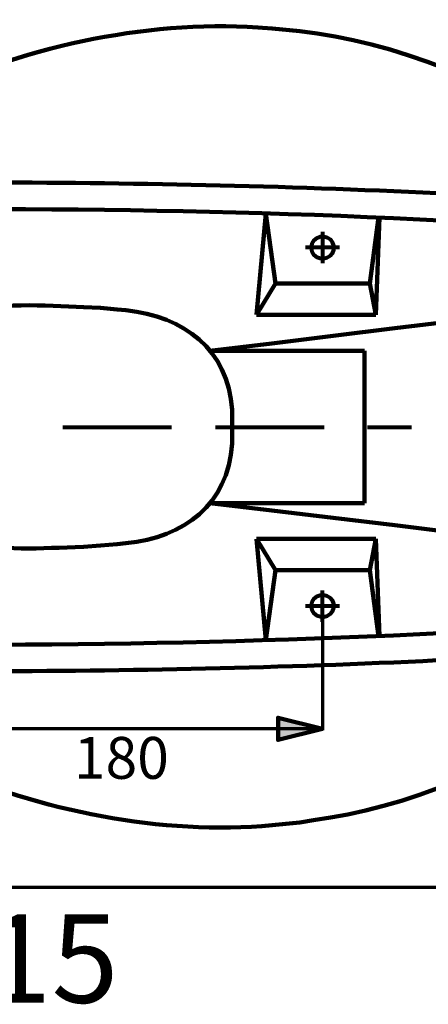
# Model space of a CAD drawing. Units: millimetres. Extents: x -796 to 4773, y 220 to 4753.
# Drawn here: x 1213 to 1397, y 2987 to 3432 of the extents above; entities that cross this region are included whole.
import ezdxf

# ---------------------------------------------------------------- set-up
doc = ezdxf.new("R2010")
doc.units = ezdxf.units.MM
doc.header["$MEASUREMENT"] = 0
doc.layers.add('pan', color=7, linetype='Continuous')

# ---------------------------------------------------------------- blocks, each defined once
blk = doc.blocks.new('block 2428')
at = {"layer": 'pan', "color": 7, "true_color": 0xffffff, "insert": (1166.54, 2987.93), "char_height": 39.9627, "attachment_point": 7}
blk.add_mtext('\\fArial|b0|i0|c0|p34;\\W1;515', dxfattribs=at)
blk = doc.blocks.new('block 2429')
at = {"layer": 'pan', "color": 7, "lineweight": 158, "true_color": 0xffffff}
blk.add_lwpolyline([(1349.38, 3111.58), (1329.38, 3116.57), (1329.38, 3106.58), (1349.38, 3111.58)], dxfattribs=at)
blk = doc.blocks.new('block 2430')
at = {"layer": 'pan', "color": 7, "lineweight": 158, "true_color": 0xffffff}
blk.add_lwpolyline([(1349.38, 3111.58), (1329.38, 3116.57), (1329.38, 3106.58), (1349.38, 3111.58), (1349.38, 3111.58)], dxfattribs=at)
blk = doc.blocks.new('block 2431')
at = {"layer": 'pan', "true_color": 0xffffff}
h = blk.add_hatch(color=7, dxfattribs=at)
h.dxf.hatch_style = 2
h.paths.add_polyline_path([(1349.38, 3111.58), (1329.38, 3116.57), (1329.38, 3106.58)])
at = {"layer": 'pan', "lineweight": 0}
blk.add_lwpolyline([(1349.38, 3111.58), (1329.38, 3116.57), (1329.38, 3106.58), (1349.38, 3111.58)], dxfattribs=at)
blk = doc.blocks.new('block 2435')
at = {"layer": 'pan', "color": 7, "true_color": 0xffffff, "insert": (1237.12, 3089), "char_height": 18.8854, "attachment_point": 7}
blk.add_mtext('\\fArial|b0|i0|c0|p34;\\W1;180', dxfattribs=at)
blk = doc.blocks.new('block 2446')
at = {"layer": 'pan', "color": 7, "lineweight": 70, "true_color": 0xffffff}
blk.add_lwpolyline([(1478.28, 3039.94), (959.33, 3039.94)], dxfattribs=at)
blk = doc.blocks.new('block 2447')
at = {"layer": 'pan', "color": 7, "lineweight": 70, "true_color": 0xffffff}
blk.add_lwpolyline([(1349.37, 3166.55), (1349.37, 3110.95)], dxfattribs=at)
blk = doc.blocks.new('block 2449')
at = {"layer": 'pan', "color": 7, "lineweight": 70, "true_color": 0xffffff}
blk.add_lwpolyline([(1349.37, 3111.58), (1174.24, 3111.58)], dxfattribs=at)
blk = doc.blocks.new('block 3142')
at = {"layer": 'pan', "color": 7, "lineweight": 80, "true_color": 0xffffff}
blk.add_lwpolyline([(1232.13, 3247.77), (1281.28, 3247.77)], dxfattribs=at)
blk = doc.blocks.new('block 3143')
at = {"layer": 'pan', "color": 7, "lineweight": 80, "true_color": 0xffffff}
blk.add_lwpolyline([(1301.06, 3247.77), (1350.21, 3247.77)], dxfattribs=at)
blk = doc.blocks.new('block 3144')
at = {"layer": 'pan', "color": 7, "lineweight": 80, "true_color": 0xffffff}
blk.add_lwpolyline([(1369.78, 3247.77), (1389.56, 3247.77)], dxfattribs=at)
blk = doc.blocks.new('block 3151')
at = {"layer": 'pan', "color": 7, "lineweight": 80, "true_color": 0xffffff}
blk.add_open_spline([(1344.38, 3328.77), (1344.38, 3328.77), (1344.58, 3327.73), (1344.58, 3327.73), (1344.58, 3327.73), (1344.79, 3326.9), (1344.79, 3326.9), (1346.74, 3322.15), (1353.26, 3322.91), (1354.37, 3327.73), (1354.37, 3327.73), (1354.58, 3328.77), (1354.58, 3328.77), (1354.58, 3328.77), (1354.37, 3329.61), (1354.37, 3329.61), (1353.62, 3334.49), (1346.72, 3335.4), (1344.79, 3330.65), (1344.79, 3330.65), (1344.58, 3329.61), (1344.58, 3329.61), (1344.58, 3329.61), (1344.38, 3328.77), (1344.38, 3328.77)], degree=3, knots=[0, 0, 0, 0, 1, 1, 1, 2, 2, 2, 3, 3, 3, 4, 4, 4, 5, 5, 5, 6, 6, 6, 7, 7, 7, 8, 8, 8, 8], dxfattribs=at)
blk = doc.blocks.new('block 3154')
at = {"layer": 'pan', "color": 7, "lineweight": 80, "true_color": 0xffffff}
blk.add_open_spline([(1344.38, 3166.97), (1344.38, 3166.97), (1344.58, 3166.14), (1344.58, 3166.14), (1344.58, 3166.14), (1344.79, 3165.1), (1344.79, 3165.1), (1346.72, 3160.34), (1353.62, 3161.25), (1354.37, 3166.14), (1354.37, 3166.14), (1354.58, 3166.97), (1354.58, 3166.97), (1354.58, 3166.97), (1354.37, 3168.01), (1354.37, 3168.01), (1353.26, 3172.83), (1346.74, 3173.6), (1344.79, 3168.84), (1344.79, 3168.84), (1344.58, 3168.01), (1344.58, 3168.01), (1344.58, 3168.01), (1344.38, 3166.97), (1344.38, 3166.97)], degree=3, knots=[0, 0, 0, 0, 1, 1, 1, 2, 2, 2, 3, 3, 3, 4, 4, 4, 5, 5, 5, 6, 6, 6, 7, 7, 7, 8, 8, 8, 8], dxfattribs=at)
blk = doc.blocks.new('block 3157')
at = {"layer": 'pan', "color": 7, "lineweight": 158, "true_color": 0xffffff}
blk.add_open_spline([(1050.54, 3356.68), (1050.54, 3356.68), (1051.59, 3356.89), (1051.59, 3356.89), (1051.59, 3356.89), (1052.84, 3356.89), (1052.84, 3356.89), (1052.84, 3356.89), (1054.08, 3357.1), (1054.08, 3357.1), (1054.08, 3357.1), (1055.33, 3357.3), (1055.33, 3357.3), (1086.85, 3361.89), (1119.09, 3368.6), (1146.34, 3386.04), (1146.34, 3386.04), (1156.12, 3391.25), (1156.12, 3391.25), (1156.12, 3391.25), (1165.91, 3396.25), (1165.91, 3396.25), (1211.56, 3418.65), (1269.13, 3431.63), (1320.22, 3428.11), (1320.22, 3428.11), (1326.67, 3427.69), (1326.67, 3427.69), (1326.67, 3427.69), (1339.17, 3426.44), (1339.17, 3426.44), (1422.34, 3417.01), (1537.02, 3352.71), (1542.21, 3259.43), (1542.21, 3259.43), (1542.62, 3253.6), (1542.62, 3253.6), (1542.62, 3253.6), (1542.62, 3242.15), (1542.62, 3242.15), (1542.62, 3242.15), (1542.21, 3236.31), (1542.21, 3236.31), (1537.66, 3145.59), (1426.31, 3080.78), (1345.42, 3070.35), (1345.42, 3070.35), (1339.17, 3069.3), (1339.17, 3069.3), (1339.17, 3069.3), (1332.92, 3068.68), (1332.92, 3068.68), (1332.92, 3068.68), (1326.67, 3068.05), (1326.67, 3068.05), (1277.17, 3063.34), (1221.15, 3074.7), (1176.12, 3094.71), (1176.12, 3094.71), (1165.91, 3099.5), (1165.91, 3099.5), (1165.91, 3099.5), (1156.12, 3104.5), (1156.12, 3104.5), (1156.12, 3104.5), (1146.34, 3109.7), (1146.34, 3109.7), (1128.11, 3120.5), (1113.91, 3126.38), (1093.44, 3131.15), (1093.44, 3131.15), (1089.28, 3132.19), (1089.28, 3132.19), (1089.28, 3132.19), (1087.2, 3132.61), (1087.2, 3132.61), (1076.69, 3135.21), (1066.88, 3136.78), (1056.17, 3138.44), (1056.17, 3138.44), (1052.84, 3138.65), (1052.84, 3138.65), (1052.84, 3138.65), (1051.38, 3138.86), (1051.38, 3138.86), (1051.38, 3138.86), (1050.13, 3139.06), (1050.13, 3139.06), (1050.13, 3139.06), (1047.63, 3139.06), (1047.63, 3139.06)], degree=3, knots=[0, 0, 0, 0, 1, 1, 1, 2, 2, 2, 3, 3, 3, 4, 4, 4, 5, 5, 5, 6, 6, 6, 7, 7, 7, 8, 8, 8, 9, 9, 9, 10, 10, 10, 11, 11, 11, 12, 12, 12, 13, 13, 13, 14, 14, 14, 15, 15, 15, 16, 16, 16, 17, 17, 17, 18, 18, 18, 19, 19, 19, 20, 20, 20, 21, 21, 21, 22, 22, 22, 23, 23, 23, 24, 24, 24, 25, 25, 25, 26, 26, 26, 27, 27, 27, 28, 28, 28, 29, 29, 29, 30, 30, 30, 30], dxfattribs=at)
blk = doc.blocks.new('block 3158')
at = {"layer": 'pan', "color": 7, "lineweight": 158, "true_color": 0xffffff}
blk.add_lwpolyline([(1319.59, 3298.37), (1373.53, 3298.37)], dxfattribs=at)
blk = doc.blocks.new('block 3160')
at = {"layer": 'pan', "color": 7, "lineweight": 158, "true_color": 0xffffff}
blk.add_open_spline([(1153.63, 3284.63), (1153.63, 3284.63), (1154.87, 3285.88), (1154.87, 3285.88), (1154.87, 3285.88), (1155.08, 3286.29), (1155.08, 3286.29), (1155.08, 3286.29), (1156.75, 3287.75), (1156.75, 3287.75), (1156.75, 3287.75), (1160.08, 3290.25), (1160.08, 3290.25), (1160.08, 3290.25), (1161.95, 3291.29), (1161.95, 3291.29), (1161.95, 3291.29), (1165.7, 3292.96), (1165.7, 3292.96), (1165.7, 3292.96), (1169.66, 3294.62), (1169.66, 3294.62), (1169.66, 3294.62), (1173.41, 3296.08), (1173.41, 3296.08), (1173.41, 3296.08), (1177.57, 3297.33), (1177.57, 3297.33), (1177.57, 3297.33), (1185.49, 3299.41), (1185.49, 3299.41), (1202.82, 3303.92), (1223.86, 3302.76), (1241.5, 3301.91), (1241.5, 3301.91), (1249.21, 3301.5), (1249.21, 3301.5), (1249.21, 3301.5), (1256.71, 3300.87), (1256.71, 3300.87), (1256.71, 3300.87), (1260.66, 3300.45), (1260.66, 3300.45), (1286.77, 3297.85), (1306.84, 3282.81), (1308.56, 3255.47), (1308.56, 3255.47), (1308.56, 3247.77), (1308.56, 3247.77)], degree=3, knots=[0, 0, 0, 0, 1, 1, 1, 2, 2, 2, 3, 3, 3, 4, 4, 4, 5, 5, 5, 6, 6, 6, 7, 7, 7, 8, 8, 8, 9, 9, 9, 10, 10, 10, 11, 11, 11, 12, 12, 12, 13, 13, 13, 14, 14, 14, 15, 15, 15, 16, 16, 16, 16], dxfattribs=at)
blk = doc.blocks.new('block 3166')
at = {"layer": 'pan', "color": 7, "lineweight": 80, "true_color": 0xffffff}
blk.add_lwpolyline([(1349.37, 3335.86), (1349.37, 3321.69)], dxfattribs=at)
blk = doc.blocks.new('block 3168')
at = {"layer": 'pan', "color": 7, "lineweight": 158, "true_color": 0xffffff}
blk.add_lwpolyline([(1323.76, 3151.77), (1319.59, 3197.37)], dxfattribs=at)
blk = doc.blocks.new('block 3169')
at = {"layer": 'pan', "color": 7, "lineweight": 158, "true_color": 0xffffff}
blk.add_lwpolyline([(1323.76, 3343.98), (1319.59, 3298.37)], dxfattribs=at)
blk = doc.blocks.new('block 3171')
at = {"layer": 'pan', "color": 7, "lineweight": 158, "true_color": 0xffffff}
blk.add_open_spline([(1000.77, 3355.64), (1000.77, 3355.64), (1009.11, 3355.85), (1009.11, 3355.85), (1148.94, 3359.24), (1287.73, 3359.77), (1427.46, 3351.89), (1427.46, 3351.89), (1440.58, 3351.26), (1440.58, 3351.26)], degree=3, knots=[0, 0, 0, 0, 1, 1, 1, 2, 2, 2, 3, 3, 3, 3], dxfattribs=at)
blk = doc.blocks.new('block 3178')
at = {"layer": 'pan', "color": 7, "lineweight": 158, "true_color": 0xffffff}
blk.add_lwpolyline([(1319.6, 3197.37), (1373.53, 3197.37)], dxfattribs=at)
blk = doc.blocks.new('block 3189')
at = {"layer": 'pan', "color": 7, "lineweight": 158, "true_color": 0xffffff}
blk.add_lwpolyline([(1323.76, 3343.98), (1328.13, 3312.53), (1370.82, 3312.53), (1374.78, 3342.31)], dxfattribs=at)
blk = doc.blocks.new('block 3191')
at = {"layer": 'pan', "color": 7, "lineweight": 158, "true_color": 0xffffff}
blk.add_lwpolyline([(1373.53, 3197.37), (1375.2, 3153.43)], dxfattribs=at)
blk = doc.blocks.new('block 3192')
at = {"layer": 'pan', "color": 7, "lineweight": 158, "true_color": 0xffffff}
blk.add_open_spline([(971.2, 3247.77), (971.2, 3247.77), (971.2, 3247.14), (971.2, 3247.14), (971.31, 3227.94), (972.73, 3208.79), (974.33, 3189.67), (974.33, 3189.67), (974.54, 3188.21), (974.54, 3188.21), (974.54, 3188.21), (974.74, 3187.17), (974.74, 3187.17), (974.74, 3187.17), (974.95, 3186.34), (974.95, 3186.34), (974.95, 3186.34), (975.37, 3185.5), (975.37, 3185.5), (975.37, 3185.5), (975.99, 3184.88), (975.99, 3184.88), (975.99, 3184.88), (1002.23, 3154.06), (1002.23, 3154.06), (1002.23, 3154.06), (1003.07, 3153.23), (1003.07, 3153.23), (1003.07, 3153.23), (1004.11, 3152.6), (1004.11, 3152.6), (1004.11, 3152.6), (1005.15, 3152.19), (1005.15, 3152.19), (1005.15, 3152.19), (1006.19, 3152.19), (1006.19, 3152.19), (1006.19, 3152.19), (1009.31, 3151.98), (1009.31, 3151.98), (1009.31, 3151.98), (1013.48, 3151.98), (1013.48, 3151.98), (1140.06, 3148.46), (1266.8, 3148.21), (1393.31, 3154.27), (1393.31, 3154.27), (1426.84, 3155.93), (1426.84, 3155.93), (1426.84, 3155.93), (1435.17, 3156.35), (1435.17, 3156.35)], degree=3, knots=[0, 0, 0, 0, 1, 1, 1, 2, 2, 2, 3, 3, 3, 4, 4, 4, 5, 5, 5, 6, 6, 6, 7, 7, 7, 8, 8, 8, 9, 9, 9, 10, 10, 10, 11, 11, 11, 12, 12, 12, 13, 13, 13, 14, 14, 14, 15, 15, 15, 16, 16, 16, 17, 17, 17, 17], dxfattribs=at)
blk = doc.blocks.new('block 3193')
at = {"layer": 'pan', "color": 7, "lineweight": 158, "true_color": 0xffffff}
blk.add_lwpolyline([(1368.33, 3213.41), (1368.33, 3247.77)], dxfattribs=at)
blk = doc.blocks.new('block 3195')
at = {"layer": 'pan', "color": 7, "lineweight": 158, "true_color": 0xffffff}
blk.add_open_spline([(1000.77, 3140.11), (1000.77, 3140.11), (1009.11, 3139.9), (1009.11, 3139.9), (1149.09, 3136.43), (1287.58, 3135.96), (1427.46, 3143.86), (1427.46, 3143.86), (1440.58, 3144.48), (1440.58, 3144.48)], degree=3, knots=[0, 0, 0, 0, 1, 1, 1, 2, 2, 2, 3, 3, 3, 3], dxfattribs=at)
blk = doc.blocks.new('block 3196')
at = {"layer": 'pan', "color": 7, "lineweight": 158, "true_color": 0xffffff}
blk.add_open_spline([(1153.63, 3211.12), (1153.63, 3211.12), (1154.87, 3209.87), (1154.87, 3209.87), (1154.87, 3209.87), (1155.08, 3209.45), (1155.08, 3209.45), (1155.08, 3209.45), (1156.75, 3207.99), (1156.75, 3207.99), (1156.75, 3207.99), (1160.08, 3205.49), (1160.08, 3205.49), (1160.08, 3205.49), (1161.95, 3204.45), (1161.95, 3204.45), (1161.95, 3204.45), (1165.7, 3202.79), (1165.7, 3202.79), (1165.7, 3202.79), (1169.66, 3201.12), (1169.66, 3201.12), (1169.66, 3201.12), (1173.41, 3199.66), (1173.41, 3199.66), (1173.41, 3199.66), (1177.57, 3198.41), (1177.57, 3198.41), (1177.57, 3198.41), (1181.53, 3197.17), (1181.53, 3197.17), (1181.53, 3197.17), (1185.49, 3196.12), (1185.49, 3196.12), (1205.35, 3191.67), (1221.27, 3193.12), (1241.5, 3193.63), (1241.5, 3193.63), (1249.21, 3194.25), (1249.21, 3194.25), (1249.21, 3194.25), (1256.71, 3194.87), (1256.71, 3194.87), (1256.71, 3194.87), (1260.66, 3195.29), (1260.66, 3195.29), (1287.05, 3198.11), (1306.66, 3212.62), (1308.56, 3240.27), (1308.56, 3240.27), (1308.56, 3247.77), (1308.56, 3247.77)], degree=3, knots=[0, 0, 0, 0, 1, 1, 1, 2, 2, 2, 3, 3, 3, 4, 4, 4, 5, 5, 5, 6, 6, 6, 7, 7, 7, 8, 8, 8, 9, 9, 9, 10, 10, 10, 11, 11, 11, 12, 12, 12, 13, 13, 13, 14, 14, 14, 15, 15, 15, 16, 16, 16, 17, 17, 17, 17], dxfattribs=at)
blk = doc.blocks.new('block 3198')
at = {"layer": 'pan', "color": 7, "lineweight": 158, "true_color": 0xffffff}
blk.add_lwpolyline([(1323.76, 3151.77), (1328.13, 3183.21), (1370.82, 3183.21), (1374.78, 3153.43)], dxfattribs=at)
blk = doc.blocks.new('block 3202')
at = {"layer": 'pan', "color": 7, "lineweight": 158, "true_color": 0xffffff}
blk.add_lwpolyline([(1368.33, 3282.13), (1368.33, 3247.77)], dxfattribs=at)
blk = doc.blocks.new('block 3204')
at = {"layer": 'pan', "color": 7, "lineweight": 80, "true_color": 0xffffff}
blk.add_lwpolyline([(1357.08, 3166.97), (1341.67, 3166.97)], dxfattribs=at)
blk = doc.blocks.new('block 3205')
at = {"layer": 'pan', "color": 7, "lineweight": 80, "true_color": 0xffffff}
blk.add_lwpolyline([(1357.08, 3328.77), (1341.67, 3328.77)], dxfattribs=at)
blk = doc.blocks.new('block 3207')
at = {"layer": 'pan', "color": 7, "lineweight": 158, "true_color": 0xffffff}
blk.add_lwpolyline([(1298.56, 3282.13), (1368.33, 3282.13)], dxfattribs=at)
blk = doc.blocks.new('block 3209')
at = {"layer": 'pan', "color": 7, "lineweight": 158, "true_color": 0xffffff}
blk.add_lwpolyline([(1298.56, 3282.13), (1326.47, 3285.46), (1354.16, 3289), (1382.07, 3292.33), (1409.77, 3295.66)], dxfattribs=at)
blk = doc.blocks.new('block 3214')
at = {"layer": 'pan', "color": 7, "lineweight": 80, "true_color": 0xffffff}
blk.add_lwpolyline([(1349.37, 3159.89), (1349.37, 3174.05)], dxfattribs=at)
blk = doc.blocks.new('block 3217')
at = {"layer": 'pan', "color": 7, "lineweight": 158, "true_color": 0xffffff}
blk.add_lwpolyline([(1298.56, 3213.41), (1326.47, 3210.08), (1354.16, 3206.74), (1382.07, 3203.41), (1409.76, 3200.08)], dxfattribs=at)
blk = doc.blocks.new('block 3219')
at = {"layer": 'pan', "color": 7, "lineweight": 158, "true_color": 0xffffff}
blk.add_lwpolyline([(1298.56, 3213.41), (1368.32, 3213.41)], dxfattribs=at)
blk = doc.blocks.new('block 3226')
at = {"layer": 'pan', "color": 7, "lineweight": 158, "true_color": 0xffffff}
blk.add_lwpolyline([(1373.53, 3298.37), (1375.2, 3342.31)], dxfattribs=at)
blk = doc.blocks.new('block 3227')
at = {"layer": 'pan', "color": 7, "lineweight": 158, "true_color": 0xffffff}
blk.add_lwpolyline([(1370.82, 3183.21), (1373.53, 3197.37)], dxfattribs=at)
blk = doc.blocks.new('block 3231')
at = {"layer": 'pan', "color": 7, "lineweight": 158, "true_color": 0xffffff}
blk.add_lwpolyline([(1328.13, 3312.53), (1319.59, 3298.37)], dxfattribs=at)
blk = doc.blocks.new('block 3235')
at = {"layer": 'pan', "color": 7, "lineweight": 158, "true_color": 0xffffff}
blk.add_lwpolyline([(1328.13, 3183.21), (1319.59, 3197.37)], dxfattribs=at)
blk = doc.blocks.new('block 3239')
at = {"layer": 'pan', "color": 7, "lineweight": 158, "true_color": 0xffffff}
blk.add_open_spline([(971.2, 3247.77), (971.2, 3247.77), (971.2, 3248.6), (971.2, 3248.6), (971.31, 3267.8), (972.73, 3286.95), (974.33, 3306.08), (974.33, 3306.08), (974.54, 3307.53), (974.54, 3307.53), (974.54, 3307.53), (974.74, 3308.37), (974.74, 3308.37), (974.74, 3308.37), (974.95, 3309.41), (974.95, 3309.41), (974.95, 3309.41), (975.37, 3310.03), (975.37, 3310.03), (975.37, 3310.03), (975.99, 3310.87), (975.99, 3310.87), (975.99, 3310.87), (1002.23, 3341.69), (1002.23, 3341.69), (1002.23, 3341.69), (1003.07, 3342.52), (1003.07, 3342.52), (1003.07, 3342.52), (1004.11, 3343.14), (1004.11, 3343.14), (1004.11, 3343.14), (1005.15, 3343.56), (1005.15, 3343.56), (1005.15, 3343.56), (1006.19, 3343.56), (1006.19, 3343.56), (1006.19, 3343.56), (1009.31, 3343.77), (1009.31, 3343.77), (1009.31, 3343.77), (1013.48, 3343.77), (1013.48, 3343.77), (1140.31, 3347.01), (1266.58, 3347.65), (1393.31, 3341.48), (1393.31, 3341.48), (1426.84, 3339.81), (1426.84, 3339.81), (1426.84, 3339.81), (1435.17, 3339.4), (1435.17, 3339.4)], degree=3, knots=[0, 0, 0, 0, 1, 1, 1, 2, 2, 2, 3, 3, 3, 4, 4, 4, 5, 5, 5, 6, 6, 6, 7, 7, 7, 8, 8, 8, 9, 9, 9, 10, 10, 10, 11, 11, 11, 12, 12, 12, 13, 13, 13, 14, 14, 14, 15, 15, 15, 16, 16, 16, 17, 17, 17, 17], dxfattribs=at)
blk = doc.blocks.new('block 3240')
at = {"layer": 'pan', "color": 7, "lineweight": 158, "true_color": 0xffffff}
blk.add_lwpolyline([(1370.82, 3312.53), (1373.53, 3298.37)], dxfattribs=at)

msp = doc.modelspace()

# ---------------------------------------------------------------- block references
at = {"layer": 'pan'}
for name in ['block 3157', 'block 3171', 'block 3239', 'block 3169', 'block 3189', 'block 3226', 'block 3151', 'block 3166', 'block 3205', 'block 3231', 'block 3240', 'block 3160', 'block 3158', 'block 3209', 'block 3207', 'block 3202', 'block 3192', 'block 3196', 'block 3142', 'block 3143', 'block 3193', 'block 3144', 'block 3217', 'block 3219', 'block 3168', 'block 3235', 'block 3178', 'block 3227', 'block 3191', 'block 3198', 'block 3154', 'block 3214', 'block 3204', 'block 2447', 'block 3195', 'block 2429', 'block 2430', 'block 2431', 'block 2449', 'block 2435', 'block 2446', 'block 2428']:
    msp.add_blockref(name, (0, 0), dxfattribs=at)

doc.saveas('drawing.dxf')
